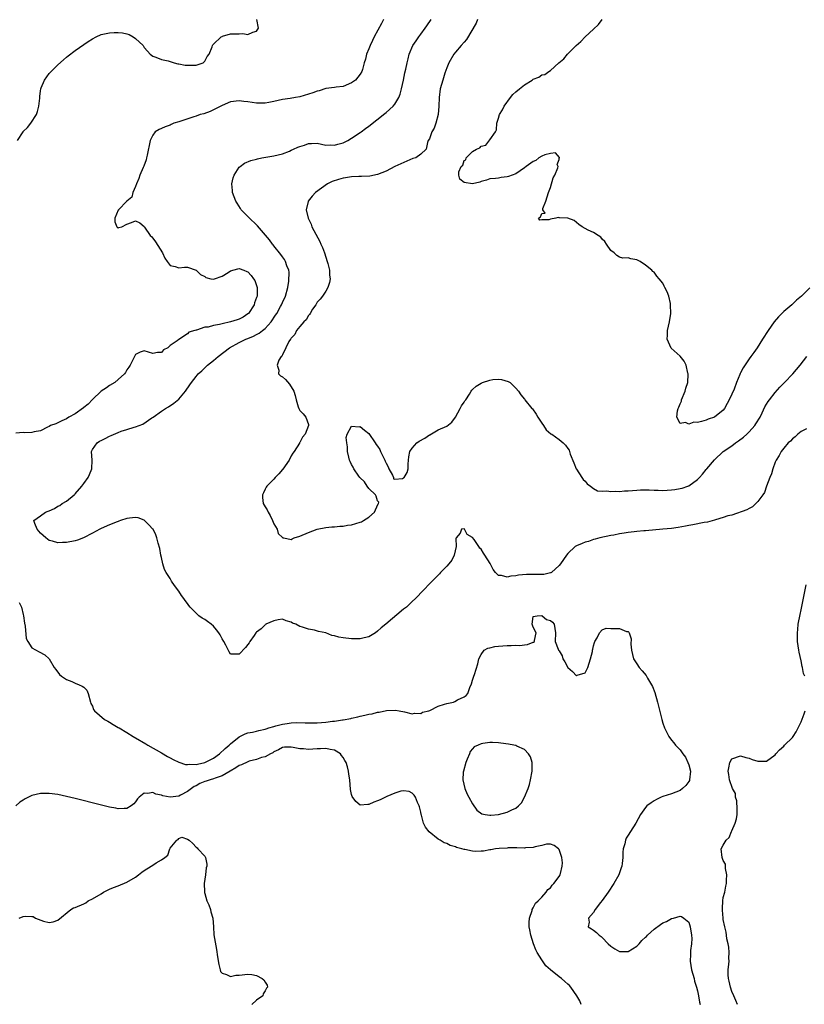
# Model space of a CAD drawing. Units: inches. Extents: x 2616000 to 2619000, y 1473000 to 1476000.
# Drawn here: x 2617752 to 2617934, y 1473775 to 1474003 of the extents above; entities that cross this region are included whole.
import ezdxf

# ---------------------------------------------------------------- set-up
doc = ezdxf.new("R2010")
doc.units = ezdxf.units.IN
doc.header["$MEASUREMENT"] = 0
doc.layers.add('LD26161473_2ft', color=26, linetype='Continuous')

msp = doc.modelspace()

# ---------------------------------------------------------------- linework, layer by layer
at = {"layer": 'LD26161473_2ft'}
for points, elevation in [([(2617836.38, 1474003), (2617835.87, 1474002.13), (2617834.22, 1473999), (2617833.83, 1473998.17), (2617833.28, 1473997), (2617833, 1473996.24), (2617832.47, 1473995), (2617832.18, 1473993.82), (2617831.92, 1473993), (2617831.48, 1473991.48), (2617831.36, 1473991), (2617831, 1473990.35), (2617829.86, 1473989), (2617829, 1473988.33), (2617827, 1473987.53), (2617825.4, 1473987.4), (2617825, 1473987.31), (2617823, 1473987.02), (2617821.48, 1473986.52), (2617821, 1473986.42), (2617819.98, 1473986.02), (2617819, 1473985.71), (2617817, 1473985.15), (2617816.02, 1473985), (2617814.77, 1473984.77), (2617813, 1473984.54), (2617811, 1473984.06), (2617809.85, 1473983.85), (2617809, 1473983.66), (2617807.69, 1473983.69), (2617807, 1473983.67), (2617805, 1473983.98), (2617804.08, 1473984.08), (2617803, 1473984.23), (2617801, 1473983.96), (2617799, 1473983.12), (2617797, 1473982.11), (2617796.25, 1473981.75), (2617794.78, 1473981.22), (2617793.98, 1473981), (2617793, 1473980.66), (2617792.51, 1473980.51), (2617789, 1473979.34), (2617787.85, 1473979), (2617787.26, 1473978.74), (2617787, 1473978.6), (2617785.82, 1473978.18), (2617785, 1473977.76), (2617784.42, 1473977.58), (2617783.52, 1473977), (2617783, 1473976.28), (2617782.34, 1473975), (2617781.65, 1473971.65), (2617781.55, 1473971), (2617781.46, 1473970.54), (2617780.92, 1473969.08), (2617780.76, 1473968.76), (2617780.01, 1473967), (2617779.75, 1473966.25), (2617779.24, 1473965), (2617779, 1473964.33), (2617778.35, 1473963), (2617778.1, 1473961.9), (2617776.98, 1473961), (2617775.07, 1473959), (2617775.08, 1473958.92), (2617775, 1473958.91), (2617774.22, 1473957), (2617774.19, 1473956.19), (2617774.64, 1473955), (2617775, 1473954.75), (2617775.14, 1473954.86), (2617775.79, 1473955), (2617777, 1473955.61), (2617778.02, 1473956.02), (2617779, 1473956.45), (2617779.98, 1473955.98), (2617781, 1473955.07), (2617781.08, 1473954.92), (2617782.4, 1473953), (2617782.74, 1473952.74), (2617783, 1473952.41), (2617783.59, 1473951.59), (2617785.23, 1473949), (2617785.75, 1473947.75), (2617786.3, 1473947), (2617787, 1473946.09), (2617788.12, 1473945.88), (2617789, 1473945.56), (2617790.29, 1473945.71), (2617791, 1473945.69), (2617793, 1473945.02), (2617794, 1473944), (2617795, 1473943.55), (2617795.29, 1473943.29), (2617796.43, 1473943), (2617797, 1473942.88), (2617797.27, 1473943), (2617799, 1473943.62), (2617800.46, 1473944.46), (2617801, 1473944.83), (2617802.66, 1473945.34), (2617803, 1473945.4), (2617804.05, 1473945), (2617804.72, 1473944.72), (2617805, 1473944.59), (2617805.75, 1473943.75), (2617806.3, 1473943), (2617806.57, 1473942.57), (2617807, 1473941.47), (2617807.15, 1473941), (2617807.11, 1473939.11), (2617807.1, 1473939), (2617807, 1473938.69), (2617806.53, 1473937.47), (2617806.41, 1473937), (2617805.12, 1473935), (2617805, 1473934.88), (2617803.87, 1473934.13), (2617803, 1473933.68), (2617802.48, 1473933.52), (2617801, 1473933.01), (2617799, 1473932.58), (2617798.4, 1473932.4), (2617797, 1473932.19), (2617795.8, 1473931.8), (2617795, 1473931.78), (2617793.09, 1473931.09), (2617793, 1473931.11), (2617792.74, 1473931), (2617791.35, 1473930.65), (2617791, 1473930.27), (2617789, 1473928.95), (2617788.65, 1473928.65), (2617787, 1473927.55), (2617786.49, 1473927), (2617785.45, 1473926.55), (2617785, 1473925.97), (2617784.05, 1473925.95), (2617783, 1473925.69), (2617782, 1473926), (2617781, 1473926.34), (2617780.02, 1473925.98), (2617779, 1473925.47), (2617777.74, 1473923), (2617777.44, 1473922.56), (2617777, 1473921.95), (2617776.68, 1473921.32), (2617776.46, 1473921), (2617775, 1473919.66), (2617774.19, 1473919), (2617773, 1473918.27), (2617772.26, 1473917.74), (2617771, 1473917), (2617769, 1473915.07), (2617768.06, 1473913.94), (2617767, 1473913.18), (2617766.91, 1473913.09), (2617765, 1473911.7), (2617763.56, 1473911), (2617763, 1473910.61), (2617761.92, 1473910.08), (2617761, 1473909.62), (2617760.57, 1473909.43), (2617759.28, 1473909), (2617759, 1473908.78), (2617758.65, 1473908.65), (2617757, 1473907.82), (2617755.56, 1473907.56), (2617755, 1473907.42), (2617753.33, 1473907.33), (2617753, 1473907.38), (2617751.27, 1473907.27)], 8546), ([(2617751.68, 1473975), (2617752.95, 1473977.05), (2617753, 1473977.12), (2617753.95, 1473978.05), (2617754.73, 1473979), (2617756.05, 1473981), (2617756.29, 1473981.71), (2617756.62, 1473983), (2617756.83, 1473984.83), (2617756.84, 1473985), (2617756.83, 1473985.17), (2617757, 1473986.54), (2617757.06, 1473986.94), (2617757.18, 1473987.18), (2617757.89, 1473989), (2617759, 1473990.56), (2617759.21, 1473990.79), (2617761, 1473992.53), (2617762.28, 1473993.72), (2617763, 1473994.31), (2617763.37, 1473994.63), (2617765, 1473995.86), (2617768.04, 1473997.96), (2617769, 1473998.56), (2617769.87, 1473999), (2617771, 1473999.52), (2617773, 1473999.96), (2617774.03, 1474000.03), (2617775, 1474000.04), (2617775.97, 1473999.97), (2617777, 1473999.71), (2617777.53, 1473999.53), (2617778.46, 1473999), (2617779, 1473998.64), (2617780.74, 1473997), (2617780.86, 1473996.85), (2617781, 1473996.52), (2617781.72, 1473995.72), (2617782.39, 1473995), (2617783, 1473994.51), (2617783.68, 1473994.32), (2617785, 1473993.77), (2617786.55, 1473993.45), (2617787, 1473993.27), (2617787.89, 1473993), (2617788.79, 1473992.79), (2617789, 1473992.8), (2617790.49, 1473992.49), (2617791, 1473992.45), (2617793, 1473992.46), (2617794.63, 1473993), (2617794.83, 1473993.17), (2617795, 1473993.36), (2617795.56, 1473994.44), (2617796.01, 1473995), (2617796.72, 1473996.72), (2617796.8, 1473997), (2617796.86, 1473997.14), (2617797, 1473997.3), (2617798.79, 1473999), (2617799, 1473999.12), (2617799.14, 1473999.14), (2617801, 1473999.68), (2617801.71, 1473999.71), (2617803, 1473999.74), (2617803.8, 1473999.8), (2617805, 1473999.59), (2617806.13, 1474000.13), (2617807, 1474000.32), (2617807.42, 1474001), (2617807.07, 1474003)], 8548), ([(2617934.24, 1473908.24), (2617933, 1473907.61), (2617932.23, 1473907), (2617931.61, 1473906.39), (2617931, 1473905.95), (2617930.56, 1473905.44), (2617930.05, 1473905), (2617929, 1473903.8), (2617928.36, 1473903), (2617927.93, 1473902.07), (2617927.21, 1473901), (2617927, 1473900.52), (2617926.45, 1473899), (2617926.15, 1473897.85), (2617925.79, 1473897), (2617925, 1473894.99), (2617924.5, 1473893.5), (2617924.18, 1473893), (2617923, 1473891.4), (2617921.77, 1473890.23), (2617921, 1473889.85), (2617920.47, 1473889.53), (2617917, 1473888.31), (2617916.08, 1473888.08), (2617915, 1473887.7), (2617913.2, 1473887.2), (2617913, 1473887.13), (2617911.33, 1473886.67), (2617910.58, 1473886.58), (2617907.98, 1473886.02), (2617907, 1473885.87), (2617906.27, 1473885.73), (2617904.55, 1473885.45), (2617903, 1473885.21), (2617901, 1473885), (2617897, 1473884.67), (2617896.62, 1473884.62), (2617895, 1473884.49), (2617894.4, 1473884.4), (2617893, 1473884.25), (2617892.09, 1473884.09), (2617891, 1473883.95), (2617889.67, 1473883.67), (2617889, 1473883.57), (2617886.4, 1473883), (2617885.32, 1473882.68), (2617885, 1473882.61), (2617883.81, 1473882.19), (2617883, 1473882.03), (2617882.31, 1473881.69), (2617881, 1473881.18), (2617880.74, 1473881), (2617879, 1473879.37), (2617878.71, 1473879), (2617877.33, 1473877), (2617877, 1473876.6), (2617875.22, 1473875), (2617875.09, 1473874.91), (2617875, 1473874.89), (2617873.45, 1473874.55), (2617873, 1473874.53), (2617869.46, 1473874.54), (2617867.64, 1473874.36), (2617867, 1473874.19), (2617865.86, 1473874.14), (2617865, 1473873.89), (2617863.68, 1473874.32), (2617863, 1473874.31), (2617862.3, 1473875), (2617861.71, 1473875.71), (2617861.05, 1473877.05), (2617859.85, 1473879), (2617859.51, 1473879.51), (2617859, 1473880.37), (2617858.65, 1473880.65), (2617858.46, 1473881), (2617857.33, 1473882.67), (2617857, 1473883.11), (2617855.76, 1473883.76), (2617855.09, 1473885), (2617855, 1473885.07), (2617854.45, 1473885), (2617854.1, 1473884.1), (2617853.18, 1473883), (2617853.13, 1473882.87), (2617853.17, 1473881), (2617852.72, 1473879), (2617852.15, 1473877.85), (2617851.49, 1473877), (2617851, 1473876.44), (2617849.59, 1473875), (2617849.32, 1473874.68), (2617849, 1473874.38), (2617848.32, 1473873.68), (2617847.6, 1473873), (2617847, 1473872.35), (2617845.67, 1473871), (2617845, 1473870.27), (2617844.41, 1473869.59), (2617843.76, 1473869), (2617843, 1473868.25), (2617841.66, 1473867), (2617841, 1473866.48), (2617836.88, 1473863), (2617835.82, 1473862.18), (2617835, 1473861.41), (2617834.48, 1473861), (2617833, 1473860.13), (2617831.86, 1473859.86), (2617831, 1473859.62), (2617829.64, 1473859.64), (2617829, 1473859.61), (2617827, 1473859.87), (2617826.02, 1473860.02), (2617825, 1473860.31), (2617824.39, 1473860.39), (2617823.05, 1473861), (2617821.36, 1473861.36), (2617820.38, 1473861.62), (2617819, 1473861.86), (2617817.64, 1473862.36), (2617817, 1473862.49), (2617816.1, 1473863), (2617815.3, 1473863.3), (2617815, 1473863.5), (2617813.83, 1473863.83), (2617813, 1473864.16), (2617812.03, 1473864.03), (2617811, 1473863.83), (2617809.17, 1473863), (2617809.08, 1473862.92), (2617809, 1473862.89), (2617808.05, 1473861.95), (2617807, 1473861.17), (2617806.84, 1473861), (2617806.41, 1473860.41), (2617805.44, 1473859), (2617805.28, 1473858.72), (2617805, 1473858.34), (2617804.4, 1473857.6), (2617803, 1473856.09), (2617802.07, 1473856.07), (2617801, 1473856.1), (2617800.64, 1473856.64), (2617799.86, 1473858.14), (2617799.39, 1473859), (2617799, 1473859.61), (2617798.54, 1473860.54), (2617798.25, 1473861), (2617797.74, 1473861.74), (2617797, 1473862.57), (2617796.48, 1473863), (2617795.64, 1473863.64), (2617795, 1473864.1), (2617794.43, 1473864.43), (2617793.67, 1473865), (2617793, 1473865.55), (2617791.63, 1473867), (2617791.34, 1473867.34), (2617791, 1473867.85), (2617790.48, 1473868.48), (2617790.13, 1473869), (2617789.65, 1473869.65), (2617789, 1473870.71), (2617787.97, 1473871.97), (2617787.33, 1473873), (2617787, 1473873.58), (2617786.04, 1473875), (2617785.72, 1473875.72), (2617785.3, 1473877), (2617785, 1473878.48), (2617784.87, 1473879), (2617784.58, 1473880.58), (2617784.21, 1473881.79), (2617783.94, 1473883), (2617783.69, 1473883.69), (2617783.03, 1473885), (2617783, 1473885.04), (2617782.06, 1473886.06), (2617781.05, 1473887.05), (2617781, 1473887.09), (2617779.62, 1473887.62), (2617779, 1473887.73), (2617777.6, 1473887.6), (2617777, 1473887.47), (2617775.53, 1473887), (2617775.15, 1473886.85), (2617775, 1473886.81), (2617774.71, 1473886.71), (2617773, 1473886.02), (2617771, 1473885.16), (2617770.72, 1473885), (2617769, 1473884.12), (2617766.96, 1473883), (2617765.53, 1473882.47), (2617765, 1473882.33), (2617763, 1473881.92), (2617762.07, 1473881.93), (2617761, 1473881.87), (2617759.74, 1473882.26), (2617759, 1473882.43), (2617758.2, 1473883), (2617757, 1473884.12), (2617756.24, 1473885), (2617755.67, 1473886.33), (2617755.46, 1473887), (2617757, 1473888.13), (2617758.15, 1473889), (2617758.79, 1473889.21), (2617759, 1473889.31), (2617760.21, 1473889.79), (2617761, 1473890.39), (2617761.46, 1473890.54), (2617761.98, 1473891), (2617763, 1473891.53), (2617764.78, 1473893), (2617764.91, 1473893.09), (2617765, 1473893.19), (2617766.55, 1473895), (2617767, 1473895.57), (2617768.04, 1473897), (2617768.35, 1473897.65), (2617768.9, 1473899), (2617768.97, 1473900.97), (2617768.81, 1473903), (2617769, 1473903.44), (2617770.1, 1473905), (2617770.63, 1473905.37), (2617771, 1473905.58), (2617771.94, 1473906.06), (2617773, 1473906.57), (2617773.31, 1473906.69), (2617775, 1473907.42), (2617775.69, 1473907.69), (2617777, 1473908.13), (2617778.66, 1473908.66), (2617779, 1473908.73), (2617779.83, 1473909), (2617780.69, 1473909.31), (2617782.79, 1473910.79), (2617783.05, 1473910.95), (2617783.09, 1473911), (2617785, 1473912.34), (2617785.89, 1473913), (2617786.61, 1473913.39), (2617787.82, 1473914.18), (2617789, 1473915.16), (2617790.53, 1473917), (2617791.55, 1473918.45), (2617791.91, 1473919), (2617793, 1473920.39), (2617793.5, 1473921), (2617794.3, 1473921.7), (2617795, 1473922.39), (2617795.32, 1473922.68), (2617795.64, 1473923), (2617797, 1473924.08), (2617798.12, 1473925), (2617800.75, 1473927), (2617803, 1473928.25), (2617804.53, 1473929), (2617805, 1473929.18), (2617806.28, 1473929.72), (2617807, 1473930.08), (2617807.59, 1473930.41), (2617808.38, 1473931), (2617809, 1473931.51), (2617810.36, 1473933), (2617811.4, 1473934.6), (2617811.68, 1473935), (2617812.55, 1473936.55), (2617812.79, 1473937), (2617813, 1473937.51), (2617813.69, 1473939), (2617814.22, 1473941), (2617814.43, 1473942.43), (2617814.53, 1473944.53), (2617814.43, 1473945), (2617814, 1473946), (2617813.72, 1473947), (2617813.45, 1473947.45), (2617813, 1473948.05), (2617812.64, 1473948.64), (2617811, 1473950.6), (2617810.84, 1473950.84), (2617810.71, 1473951), (2617809.98, 1473951.98), (2617807.24, 1473955.24), (2617807, 1473955.49), (2617805.37, 1473957), (2617805, 1473957.41), (2617803.45, 1473959), (2617803.27, 1473959.27), (2617802.49, 1473960.49), (2617802.22, 1473961), (2617801.45, 1473963), (2617801.43, 1473963.43), (2617801.28, 1473965), (2617801.6, 1473966.4), (2617801.82, 1473967), (2617803, 1473968.83), (2617803.18, 1473969), (2617804.22, 1473969.78), (2617805.63, 1473970.37), (2617807, 1473970.72), (2617807.21, 1473970.79), (2617808.23, 1473971), (2617809.13, 1473971.13), (2617811, 1473971.44), (2617813, 1473971.93), (2617814.58, 1473972.58), (2617815, 1473972.74), (2617815.54, 1473973), (2617816.56, 1473973.44), (2617817, 1473973.66), (2617818.05, 1473973.95), (2617819, 1473974.31), (2617819.71, 1473974.29), (2617821, 1473974.36), (2617823, 1473973.97), (2617824.01, 1473973.99), (2617825, 1473973.95), (2617825.8, 1473974.2), (2617827, 1473974.51), (2617827.34, 1473974.66), (2617828.08, 1473975), (2617829, 1473975.52), (2617831, 1473976.83), (2617831.23, 1473977), (2617832.22, 1473977.78), (2617833, 1473978.34), (2617836.71, 1473981.29), (2617837, 1473981.52), (2617838.63, 1473983), (2617839, 1473983.46), (2617839.91, 1473985), (2617840.23, 1473985.77), (2617840.52, 1473987), (2617840.97, 1473989), (2617841.32, 1473990.68), (2617841.51, 1473991.51), (2617841.81, 1473993), (2617842.04, 1473993.96), (2617842.34, 1473995), (2617843.19, 1473997), (2617843.89, 1473998.11), (2617844.51, 1473999), (2617845, 1473999.66), (2617846.04, 1474001), (2617846.43, 1474001.57), (2617847.41, 1474003)], 8544), ([(2617858.13, 1474003), (2617857.82, 1474002.18), (2617855.6, 1473998.4), (2617855, 1473997.78), (2617854.34, 1473997), (2617853, 1473995.46), (2617852.64, 1473995), (2617851.48, 1473993), (2617851, 1473991.82), (2617850.58, 1473990.58), (2617850.08, 1473989), (2617849.52, 1473987), (2617849.25, 1473985), (2617849.18, 1473983), (2617849.01, 1473981), (2617848.51, 1473979), (2617848.12, 1473977.88), (2617847.57, 1473977), (2617847, 1473975.44), (2617846.74, 1473975), (2617846.53, 1473974.53), (2617846.26, 1473973), (2617845, 1473971.84), (2617843.85, 1473971), (2617843.19, 1473970.81), (2617841.74, 1473970.26), (2617840.36, 1473969.64), (2617839, 1473968.98), (2617837, 1473967.94), (2617835, 1473967.12), (2617833.21, 1473966.79), (2617831.31, 1473966.69), (2617830.69, 1473966.69), (2617829, 1473966.62), (2617827.59, 1473966.41), (2617827, 1473966.31), (2617825.98, 1473966.02), (2617824.49, 1473965.51), (2617823.41, 1473965), (2617820.61, 1473963), (2617819.84, 1473962.16), (2617818.92, 1473961), (2617818.92, 1473960.92), (2617818.51, 1473959), (2617818.93, 1473957.07), (2617819.65, 1473955.65), (2617819.82, 1473955), (2617820.7, 1473953.3), (2617821.63, 1473951.63), (2617821.88, 1473951), (2617822.24, 1473950.24), (2617822.7, 1473949), (2617823.36, 1473947), (2617823.5, 1473946.5), (2617823.85, 1473945), (2617823.85, 1473943.85), (2617823.99, 1473943), (2617823.89, 1473942.11), (2617823.5, 1473941), (2617823, 1473940.1), (2617822.24, 1473939), (2617821.71, 1473938.29), (2617821, 1473937.55), (2617820.68, 1473937), (2617819.96, 1473935.96), (2617819.36, 1473935), (2617819.26, 1473934.74), (2617819, 1473934.5), (2617818.49, 1473933.51), (2617817.92, 1473933), (2617817, 1473931.93), (2617816.24, 1473931), (2617815.88, 1473930.12), (2617815, 1473929.26), (2617814.91, 1473929.09), (2617814.82, 1473929), (2617814.47, 1473928.47), (2617813.8, 1473927), (2617813, 1473925.43), (2617812.88, 1473925.12), (2617812.7, 1473925), (2617812.16, 1473924.16), (2617811.79, 1473923), (2617812.18, 1473921.82), (2617812.05, 1473921), (2617812.56, 1473920.56), (2617813, 1473920.3), (2617813.67, 1473919.67), (2617814.64, 1473918.64), (2617815.61, 1473917), (2617815.96, 1473915.96), (2617816.17, 1473915), (2617816.65, 1473913.35), (2617816.74, 1473913), (2617816.82, 1473912.82), (2617817, 1473912.54), (2617817.75, 1473911.75), (2617818.37, 1473911), (2617819, 1473909.27), (2617819.05, 1473909), (2617818.26, 1473907), (2617817.64, 1473906.36), (2617817, 1473905.08), (2617816.96, 1473905.04), (2617816.91, 1473904.91), (2617815.66, 1473903), (2617815.37, 1473902.63), (2617815, 1473901.98), (2617814.51, 1473901), (2617813.07, 1473898.93), (2617813, 1473898.87), (2617812.14, 1473897.86), (2617811.33, 1473897), (2617811, 1473896.61), (2617809.36, 1473895), (2617809.25, 1473894.75), (2617809, 1473894.32), (2617808.57, 1473893.43), (2617808.37, 1473893), (2617808.39, 1473892.39), (2617808.54, 1473891), (2617809, 1473890.2), (2617809.48, 1473889.48), (2617809.68, 1473889), (2617810.18, 1473888.18), (2617810.72, 1473887), (2617811, 1473886.24), (2617811.74, 1473885), (2617812.03, 1473884.03), (2617813, 1473883.07), (2617813.04, 1473883.04), (2617813.33, 1473883), (2617815, 1473882.67), (2617815.21, 1473882.79), (2617815.69, 1473883), (2617817, 1473883.41), (2617819, 1473884.25), (2617821, 1473885.02), (2617823, 1473885.39), (2617824.45, 1473885.55), (2617825, 1473885.55), (2617826.25, 1473885.75), (2617827, 1473885.73), (2617828.03, 1473885.97), (2617829, 1473886.06), (2617831, 1473886.65), (2617831.25, 1473886.75), (2617831.73, 1473887), (2617833, 1473887.78), (2617834.32, 1473889), (2617834.5, 1473889.5), (2617835.11, 1473890.89), (2617835.21, 1473891), (2617835.28, 1473891.28), (2617835, 1473891.61), (2617834.69, 1473892.69), (2617834.52, 1473893), (2617833, 1473894.45), (2617832.62, 1473895), (2617832, 1473896), (2617830.93, 1473897), (2617830.69, 1473897.31), (2617829.47, 1473899), (2617829.38, 1473899.38), (2617829, 1473900), (2617828.69, 1473900.69), (2617828.5, 1473901), (2617828.31, 1473901.69), (2617828.06, 1473903), (2617828.06, 1473904.06), (2617827.85, 1473905), (2617827.74, 1473906.26), (2617827.95, 1473907), (2617829, 1473908.9), (2617830.7, 1473908.7), (2617831, 1473908.79), (2617831.94, 1473907.94), (2617833, 1473907.19), (2617834.43, 1473905), (2617834.64, 1473904.64), (2617835, 1473904.23), (2617835.49, 1473903.49), (2617835.68, 1473903), (2617836.68, 1473901), (2617836.77, 1473900.77), (2617837, 1473900.3), (2617837.46, 1473899.46), (2617837.64, 1473899), (2617838.45, 1473897.55), (2617838.69, 1473897), (2617838.7, 1473896.7), (2617839, 1473896.58), (2617840.77, 1473896.77), (2617841, 1473896.88), (2617841.13, 1473897), (2617841.88, 1473898.12), (2617842.06, 1473899), (2617842.05, 1473900.05), (2617842.19, 1473901), (2617842.24, 1473901.76), (2617842.5, 1473903), (2617843, 1473903.8), (2617844.07, 1473905), (2617844.6, 1473905.4), (2617845.91, 1473906.09), (2617847, 1473906.87), (2617847.1, 1473906.9), (2617849, 1473908.03), (2617851, 1473908.91), (2617852.17, 1473909.83), (2617853, 1473910.99), (2617854.12, 1473913), (2617854.42, 1473913.58), (2617855, 1473914.43), (2617855.22, 1473914.78), (2617855.42, 1473915), (2617856.25, 1473916.25), (2617856.68, 1473917), (2617856.78, 1473917.22), (2617857, 1473917.36), (2617857.84, 1473918.16), (2617859, 1473918.86), (2617859.29, 1473919), (2617861, 1473919.56), (2617861.66, 1473919.66), (2617863, 1473919.74), (2617863.69, 1473919.69), (2617865.25, 1473919.25), (2617865.65, 1473919), (2617867, 1473917.69), (2617867.59, 1473917), (2617868.13, 1473916.13), (2617869, 1473915.16), (2617869.11, 1473915), (2617870.71, 1473913), (2617870.86, 1473912.86), (2617871.68, 1473911.68), (2617872.07, 1473911), (2617873, 1473909.55), (2617873.42, 1473909), (2617874.05, 1473908.05), (2617875.11, 1473907.11), (2617875.31, 1473907), (2617877, 1473905.78), (2617877.96, 1473905), (2617878.45, 1473904.45), (2617879, 1473903.74), (2617879.3, 1473903.3), (2617879.41, 1473903), (2617879.59, 1473902.41), (2617880.38, 1473900.38), (2617880.94, 1473899), (2617881, 1473898.89), (2617882.29, 1473897), (2617882.56, 1473896.56), (2617883, 1473896.13), (2617883.52, 1473895.52), (2617884.28, 1473895), (2617885, 1473894.47), (2617885.9, 1473893.9), (2617887, 1473893.83), (2617888.06, 1473893.94), (2617889, 1473893.74), (2617890.14, 1473893.86), (2617891, 1473893.79), (2617892.12, 1473893.88), (2617893, 1473893.92), (2617895, 1473894.08), (2617895.88, 1473894.12), (2617897.84, 1473894.16), (2617899, 1473894.06), (2617899.91, 1473894.09), (2617901, 1473894), (2617902.04, 1473894.04), (2617903, 1473894.13), (2617903.76, 1473894.24), (2617905, 1473894.45), (2617905.45, 1473894.55), (2617906.82, 1473895), (2617907, 1473895.06), (2617909, 1473896.5), (2617909.49, 1473897), (2617910.2, 1473897.8), (2617911, 1473898.82), (2617911.17, 1473899), (2617912.94, 1473901.06), (2617914.96, 1473903), (2617917, 1473904.34), (2617917.84, 1473905), (2617918.54, 1473905.46), (2617919.69, 1473906.31), (2617920.44, 1473907), (2617921, 1473907.57), (2617922.28, 1473909), (2617922.56, 1473909.44), (2617923.5, 1473911), (2617924, 1473912), (2617924.64, 1473913.36), (2617925.39, 1473914.61), (2617925.67, 1473915), (2617927, 1473916.67), (2617928.12, 1473917.88), (2617929.2, 1473919), (2617931.07, 1473921), (2617931.97, 1473922.03), (2617932.79, 1473923), (2617934.31, 1473925)], 8542), ([(2617935, 1473940.94), (2617933.1, 1473939), (2617931.97, 1473938.03), (2617930.87, 1473937), (2617929, 1473935.39), (2617928.57, 1473935), (2617927.79, 1473934.21), (2617926.75, 1473933), (2617925.36, 1473931), (2617924.1, 1473929), (2617922.82, 1473927), (2617922.06, 1473925.94), (2617921.41, 1473925), (2617921, 1473924.46), (2617919.59, 1473922.41), (2617919, 1473921.23), (2617918.91, 1473921.09), (2617918.82, 1473920.82), (2617918.05, 1473919), (2617917.48, 1473917.48), (2617917, 1473916.25), (2617916.39, 1473915), (2617915.91, 1473914.09), (2617915.27, 1473913), (2617915, 1473912.62), (2617913, 1473910.98), (2617911.5, 1473910.5), (2617911, 1473910.28), (2617909.92, 1473909.92), (2617909, 1473909.75), (2617908.19, 1473909.81), (2617907, 1473909.35), (2617906.25, 1473909.75), (2617905, 1473909.51), (2617904.28, 1473911), (2617904.39, 1473912.39), (2617904.59, 1473913), (2617904.73, 1473913.27), (2617905, 1473914.05), (2617905.3, 1473914.7), (2617905.35, 1473915), (2617906.21, 1473917), (2617906.35, 1473917.65), (2617906.77, 1473919), (2617906.9, 1473920.9), (2617906.89, 1473921), (2617906.82, 1473921.18), (2617906.42, 1473923), (2617905.96, 1473923.96), (2617905, 1473925.05), (2617902.97, 1473926.97), (2617902.29, 1473928.29), (2617902.05, 1473929), (2617902.08, 1473929.92), (2617902.09, 1473931), (2617902.57, 1473933), (2617902.85, 1473935), (2617902.81, 1473937), (2617902.75, 1473937.25), (2617902.39, 1473939), (2617901.98, 1473939.98), (2617901.5, 1473941), (2617901.31, 1473941.31), (2617901, 1473941.98), (2617900.15, 1473943), (2617899.61, 1473943.61), (2617899, 1473944.5), (2617898.7, 1473944.7), (2617898.44, 1473945), (2617897, 1473946.16), (2617895.74, 1473947), (2617895, 1473947.4), (2617893.61, 1473947.61), (2617893, 1473947.82), (2617891.77, 1473947.77), (2617891, 1473947.99), (2617890.38, 1473948.38), (2617889.71, 1473949), (2617889, 1473949.57), (2617887.95, 1473951), (2617887.6, 1473951.6), (2617887, 1473952.17), (2617886.67, 1473952.67), (2617886.08, 1473953), (2617885, 1473953.71), (2617883.76, 1473954.24), (2617883, 1473954.61), (2617882.34, 1473955), (2617881.59, 1473955.59), (2617881, 1473956.02), (2617880.47, 1473956.47), (2617879, 1473957.02), (2617877.1, 1473957.1), (2617877, 1473957.11), (2617876.81, 1473957.19), (2617876.28, 1473957), (2617875, 1473956.81), (2617874.63, 1473956.63), (2617873, 1473956.67), (2617872.56, 1473956.55), (2617872.23, 1473957), (2617872.69, 1473957.31), (2617873, 1473958.13), (2617873.81, 1473958.19), (2617873.23, 1473959), (2617873.26, 1473959.26), (2617873.93, 1473961), (2617874.56, 1473963), (2617875, 1473964.1), (2617875.66, 1473966.34), (2617876, 1473967), (2617876.72, 1473968.72), (2617876.76, 1473969), (2617876.56, 1473969.44), (2617877, 1473970.59), (2617877.04, 1473970.96), (2617877.07, 1473971), (2617877.09, 1473971.09), (2617876.16, 1473972.16), (2617875, 1473971.98), (2617873.7, 1473971.7), (2617873, 1473971.38), (2617872.33, 1473971), (2617871.59, 1473970.41), (2617871, 1473970.18), (2617869.41, 1473969), (2617869, 1473968.65), (2617868.02, 1473968.02), (2617867, 1473967.32), (2617865.33, 1473966.67), (2617865, 1473966.57), (2617863.58, 1473966.42), (2617863, 1473966.31), (2617862.25, 1473966.25), (2617861, 1473966.11), (2617860.2, 1473965.8), (2617859, 1473965.5), (2617858.65, 1473965.35), (2617857, 1473964.95), (2617855, 1473965.27), (2617854.03, 1473966.03), (2617853.84, 1473967), (2617853.79, 1473967.79), (2617854.38, 1473969), (2617854.7, 1473969.3), (2617855, 1473970.36), (2617855.43, 1473970.57), (2617855.52, 1473971), (2617857, 1473972.48), (2617857.88, 1473973), (2617858.69, 1473973.31), (2617859, 1473973.68), (2617860.04, 1473973.96), (2617861, 1473975.14), (2617862.26, 1473977), (2617862.5, 1473977.5), (2617862.63, 1473979), (2617863, 1473980.15), (2617863.24, 1473981), (2617863.92, 1473982.08), (2617864.33, 1473983), (2617865.76, 1473985), (2617866.33, 1473985.67), (2617867, 1473986.31), (2617867.83, 1473987), (2617869, 1473987.9), (2617870.74, 1473989), (2617871, 1473989.19), (2617872.3, 1473989.7), (2617873, 1473990.2), (2617873.71, 1473990.29), (2617874.63, 1473991), (2617875, 1473991.22), (2617876.96, 1473993), (2617878.1, 1473993.9), (2617878.91, 1473995), (2617879, 1473995.07), (2617880.95, 1473997), (2617882.07, 1473997.93), (2617883.07, 1473999), (2617885, 1474000.79), (2617886.12, 1474001.88), (2617886.95, 1474003)], 8540), ([(2617933.87, 1473851), (2617933.6, 1473851.6), (2617933.35, 1473853), (2617933.27, 1473853.27), (2617933, 1473854.55), (2617932.54, 1473856.54), (2617932.46, 1473857), (2617932.19, 1473859), (2617932.18, 1473860.18), (2617932.15, 1473861), (2617932.22, 1473861.79), (2617932.36, 1473863), (2617932.76, 1473865.24), (2617933, 1473866.37), (2617934.16, 1473872.16)], 8544), ([(2617752.09, 1473868.09), (2617752.62, 1473867), (2617753, 1473865.26), (2617753.07, 1473865), (2617753.27, 1473863.27), (2617753.46, 1473862.54), (2617753.69, 1473859.69), (2617754.07, 1473859), (2617755, 1473857.54), (2617756.65, 1473856.65), (2617757.97, 1473855.97), (2617758.98, 1473854.98), (2617760.18, 1473853), (2617760.53, 1473852.53), (2617761.42, 1473851.42), (2617761.89, 1473851), (2617763, 1473850.19), (2617764.26, 1473849.74), (2617765, 1473849.38), (2617765.97, 1473849), (2617766.67, 1473848.67), (2617767, 1473848.45), (2617767.72, 1473847.72), (2617768.05, 1473847), (2617768.59, 1473845), (2617768.66, 1473844.66), (2617769, 1473844.07), (2617769.28, 1473843.28), (2617769.47, 1473843), (2617771.82, 1473841), (2617772.55, 1473840.55), (2617773, 1473840.38), (2617773.83, 1473839.83), (2617775, 1473839.14), (2617775.19, 1473839), (2617777, 1473837.95), (2617778.46, 1473837), (2617778.8, 1473836.8), (2617779, 1473836.7), (2617781.34, 1473835.34), (2617781.86, 1473835), (2617785, 1473833.22), (2617786.38, 1473832.38), (2617787, 1473832.08), (2617787.69, 1473831.69), (2617789, 1473831.08), (2617790.55, 1473830.55), (2617791, 1473830.51), (2617791.41, 1473830.59), (2617793, 1473830.56), (2617793.34, 1473830.66), (2617795.02, 1473831), (2617797, 1473832), (2617798.38, 1473833), (2617799.75, 1473834.25), (2617800.63, 1473835), (2617801, 1473835.35), (2617803, 1473836.97), (2617804.35, 1473837.65), (2617805, 1473837.87), (2617806.04, 1473838.04), (2617807, 1473838.27), (2617807.55, 1473838.45), (2617809, 1473838.73), (2617809.18, 1473838.82), (2617809.81, 1473839), (2617811, 1473839.38), (2617811.48, 1473839.48), (2617813, 1473839.89), (2617814.06, 1473840.06), (2617815, 1473840.18), (2617816.26, 1473840.26), (2617818.22, 1473840.22), (2617819, 1473840.17), (2617821, 1473840.18), (2617823, 1473840.35), (2617824.56, 1473840.56), (2617825, 1473840.59), (2617826.86, 1473840.86), (2617827, 1473840.86), (2617828.81, 1473841.19), (2617829, 1473841.25), (2617830.45, 1473841.55), (2617831, 1473841.73), (2617832.07, 1473841.93), (2617833, 1473842.22), (2617833.72, 1473842.28), (2617835, 1473842.66), (2617835.37, 1473842.63), (2617837.04, 1473843.04), (2617839.13, 1473843.13), (2617839.98, 1473843), (2617841.25, 1473842.75), (2617843, 1473842.31), (2617843.55, 1473842.45), (2617845, 1473842.37), (2617845.36, 1473842.64), (2617846.84, 1473843), (2617847.07, 1473843.07), (2617849, 1473844.03), (2617850.51, 1473844.51), (2617851, 1473844.7), (2617852.6, 1473845), (2617852.9, 1473845.1), (2617853.51, 1473845.51), (2617855, 1473846.21), (2617855.5, 1473846.5), (2617855.85, 1473847), (2617856.36, 1473848.36), (2617856.74, 1473849.26), (2617857, 1473850.1), (2617857.3, 1473851), (2617857.4, 1473851.4), (2617858.18, 1473853.82), (2617858.46, 1473855), (2617859, 1473856.02), (2617859.7, 1473857), (2617860.54, 1473857.46), (2617861, 1473857.54), (2617862.15, 1473857.85), (2617863, 1473857.93), (2617865, 1473858.09), (2617865.94, 1473858.06), (2617867, 1473858.14), (2617867.89, 1473858.11), (2617869, 1473858.29), (2617869.67, 1473858.33), (2617871, 1473858.87), (2617871.11, 1473858.89), (2617871.29, 1473859), (2617871.28, 1473859.28), (2617871.67, 1473861), (2617871, 1473862.37), (2617870.82, 1473862.82), (2617870.79, 1473863), (2617871, 1473864.79), (2617871.9, 1473865), (2617872.98, 1473865.02), (2617873.06, 1473865), (2617874.1, 1473864.1), (2617875, 1473863.89), (2617875.47, 1473863.47), (2617875.87, 1473863), (2617876.14, 1473861), (2617876.09, 1473859), (2617876.78, 1473857.22), (2617876.89, 1473857), (2617876.95, 1473856.95), (2617877, 1473856.88), (2617877.68, 1473855.68), (2617877.87, 1473855), (2617878.34, 1473854.34), (2617879, 1473853.03), (2617880.09, 1473852.09), (2617881, 1473851.11), (2617881.21, 1473851.21), (2617883, 1473851.76), (2617883.62, 1473853), (2617883.99, 1473854.01), (2617884.27, 1473855), (2617884.71, 1473856.71), (2617884.77, 1473857), (2617884.78, 1473857.22), (2617885, 1473858.01), (2617885.2, 1473858.8), (2617885.31, 1473859), (2617885.85, 1473859.85), (2617886.33, 1473861), (2617887, 1473861.74), (2617887.92, 1473862.08), (2617889, 1473862.05), (2617891, 1473862.05), (2617892.63, 1473861.37), (2617893, 1473861.31), (2617893.17, 1473861.17), (2617893.19, 1473861), (2617893.66, 1473859.66), (2617893.62, 1473858.38), (2617893.75, 1473857), (2617893.98, 1473855.98), (2617894.25, 1473855), (2617894.51, 1473854.51), (2617895, 1473853.86), (2617895.56, 1473853), (2617896.2, 1473852.2), (2617897.13, 1473851.13), (2617897.48, 1473850.52), (2617898.41, 1473849), (2617898.62, 1473848.62), (2617899.19, 1473847.19), (2617899.81, 1473845), (2617900.74, 1473841), (2617901, 1473840.15), (2617901.41, 1473839), (2617902.4, 1473837), (2617903, 1473836.21), (2617903.57, 1473835.57), (2617903.95, 1473835), (2617905, 1473833.92), (2617905.64, 1473833), (2617906.23, 1473832.23), (2617906.81, 1473831), (2617907, 1473830.46), (2617907.39, 1473829), (2617907.21, 1473827), (2617907.15, 1473826.85), (2617907, 1473826.59), (2617906.33, 1473825.67), (2617905.58, 1473825), (2617905, 1473824.55), (2617903, 1473823.79), (2617901, 1473823.15), (2617900.59, 1473823), (2617899.55, 1473822.45), (2617899, 1473822.1), (2617898.3, 1473821.7), (2617897.3, 1473821), (2617897, 1473820.62), (2617895.81, 1473819), (2617894.79, 1473817), (2617893.52, 1473815), (2617893, 1473814.22), (2617892.53, 1473813.47), (2617892.35, 1473813), (2617892.21, 1473812.21), (2617891.85, 1473811), (2617891.75, 1473810.25), (2617891.72, 1473809), (2617891.6, 1473807.6), (2617891.52, 1473807), (2617891.37, 1473806.63), (2617890.85, 1473805), (2617889.69, 1473803), (2617888.34, 1473801), (2617887, 1473799.09), (2617886.58, 1473798.58), (2617885.38, 1473797), (2617885, 1473796.28), (2617883.83, 1473795), (2617883.98, 1473794.02), (2617883.72, 1473793), (2617884.48, 1473792.48), (2617885, 1473792.22), (2617885.65, 1473791.65), (2617886.27, 1473791), (2617886.73, 1473790.73), (2617887, 1473790.5), (2617888.39, 1473789), (2617889, 1473788.47), (2617889.89, 1473787.89), (2617891, 1473787.23), (2617891.22, 1473787.22), (2617893, 1473787.25), (2617895, 1473788.5), (2617895.52, 1473789), (2617896.17, 1473789.83), (2617897, 1473790.54), (2617897.24, 1473790.76), (2617897.45, 1473791), (2617899, 1473792.43), (2617900.48, 1473793.52), (2617901, 1473793.86), (2617901.84, 1473794.16), (2617903, 1473794.89), (2617903.12, 1473794.88), (2617903.49, 1473795), (2617905, 1473795.4), (2617905.33, 1473795.33), (2617905.9, 1473795), (2617907, 1473794.05), (2617907.33, 1473793), (2617907.68, 1473791), (2617907.7, 1473790.3), (2617907.68, 1473789), (2617907.45, 1473787.45), (2617907.41, 1473787), (2617907.41, 1473786.59), (2617907.33, 1473785), (2617907.68, 1473783), (2617908.23, 1473781), (2617908.36, 1473780.36), (2617908.79, 1473779), (2617909, 1473778.17), (2617909.23, 1473777), (2617909.49, 1473775.49), (2617909.64, 1473775)], 8546), ([(2617918.25, 1473775), (2617917.93, 1473775.93), (2617917.43, 1473777), (2617917, 1473777.99), (2617916.66, 1473779), (2617916.36, 1473780.36), (2617916.18, 1473781), (2617916.13, 1473781.87), (2617916.13, 1473783), (2617916.31, 1473784.31), (2617916.35, 1473785), (2617916.31, 1473785.69), (2617916.38, 1473787), (2617916.28, 1473788.28), (2617916.12, 1473789), (2617915.82, 1473790.18), (2617915.74, 1473791), (2617915.7, 1473791.7), (2617915.34, 1473793), (2617915, 1473794.66), (2617914.96, 1473795), (2617914.84, 1473796.84), (2617914.81, 1473797.19), (2617914.9, 1473799), (2617915, 1473799.74), (2617915.33, 1473801), (2617915.61, 1473802.39), (2617915.71, 1473803), (2617915.78, 1473803.78), (2617915.82, 1473805), (2617915.54, 1473806.46), (2617915.55, 1473807), (2617915.48, 1473807.48), (2617915, 1473808.32), (2617914.82, 1473808.82), (2617914.73, 1473809), (2617914.48, 1473811), (2617915, 1473811.87), (2617915.64, 1473813), (2617916.39, 1473813.61), (2617916.9, 1473815), (2617917, 1473815.19), (2617917.77, 1473817), (2617918.05, 1473817.95), (2617918.18, 1473819), (2617918.22, 1473820.22), (2617918.15, 1473822.15), (2617917.85, 1473823), (2617917.8, 1473823.8), (2617917.14, 1473825), (2617916.4, 1473827), (2617916.26, 1473828.26), (2617916.14, 1473829), (2617916.25, 1473829.75), (2617916.53, 1473831), (2617917, 1473831.84), (2617919, 1473832.52), (2617920.19, 1473832.19), (2617921, 1473831.98), (2617921.72, 1473831.72), (2617923, 1473831.28), (2617925, 1473831.3), (2617927, 1473832.78), (2617927.16, 1473833), (2617928.04, 1473833.96), (2617929, 1473834.77), (2617929.2, 1473835), (2617931, 1473836.81), (2617931.14, 1473837), (2617931.89, 1473838.11), (2617932.33, 1473839), (2617933, 1473840.45), (2617933.71, 1473842.29), (2617933.93, 1473843)], 8544), ([(2617882.12, 1473775), (2617881.8, 1473775.8), (2617881.13, 1473777), (2617879.71, 1473779), (2617879.39, 1473779.39), (2617879, 1473779.7), (2617878.33, 1473780.33), (2617877.53, 1473781), (2617877, 1473781.4), (2617875.02, 1473783.02), (2617873.95, 1473783.95), (2617873, 1473785.32), (2617871.93, 1473787), (2617871.62, 1473787.62), (2617871.08, 1473789), (2617870.45, 1473791), (2617870.26, 1473792.26), (2617870.1, 1473793), (2617870.05, 1473793.95), (2617870.16, 1473795), (2617870.77, 1473796.77), (2617870.8, 1473797), (2617871, 1473797.33), (2617871.57, 1473798.43), (2617872.17, 1473799), (2617873, 1473799.86), (2617874.04, 1473801), (2617874.41, 1473801.59), (2617875, 1473802.03), (2617875.4, 1473802.6), (2617875.82, 1473803), (2617877, 1473804.63), (2617877.23, 1473805), (2617877.33, 1473805.33), (2617877.75, 1473807), (2617877.77, 1473807.77), (2617877.63, 1473809), (2617877, 1473810.87), (2617876.87, 1473811), (2617875.83, 1473811.83), (2617875, 1473812.12), (2617874.08, 1473812.08), (2617873, 1473811.79), (2617871.49, 1473811.49), (2617871, 1473811.32), (2617869.23, 1473811.23), (2617869, 1473811.18), (2617867.25, 1473811.25), (2617867, 1473811.22), (2617865.23, 1473811.23), (2617865, 1473811.2), (2617863.11, 1473811.11), (2617862.25, 1473811), (2617861.21, 1473810.79), (2617861, 1473810.81), (2617859.52, 1473810.48), (2617859, 1473810.48), (2617857.56, 1473810.44), (2617857, 1473810.46), (2617855.17, 1473810.83), (2617855, 1473810.85), (2617854.49, 1473811), (2617853.3, 1473811.3), (2617853, 1473811.46), (2617851.8, 1473811.8), (2617851, 1473812.25), (2617850.43, 1473812.43), (2617849.45, 1473813), (2617849, 1473813.29), (2617846.94, 1473814.94), (2617846.05, 1473816.05), (2617845.63, 1473817), (2617845.15, 1473818.85), (2617845.1, 1473819), (2617845, 1473819.5), (2617844.71, 1473820.71), (2617844.63, 1473821), (2617844.27, 1473821.73), (2617843.75, 1473823), (2617843.48, 1473823.48), (2617843, 1473823.89), (2617842.28, 1473824.28), (2617841, 1473824.44), (2617840.35, 1473824.35), (2617839, 1473823.88), (2617837.14, 1473823.14), (2617836.81, 1473823), (2617835.6, 1473822.4), (2617835, 1473822.12), (2617834.15, 1473821.85), (2617833, 1473821.25), (2617832.72, 1473821.28), (2617831, 1473821.16), (2617829.95, 1473821.95), (2617829.13, 1473823.13), (2617829, 1473823.61), (2617828.75, 1473824.75), (2617828.56, 1473827), (2617828.31, 1473828.31), (2617828.26, 1473829), (2617828.01, 1473829.99), (2617827.7, 1473831), (2617827.45, 1473831.45), (2617827, 1473832.16), (2617826.66, 1473832.66), (2617826.38, 1473833), (2617825, 1473833.86), (2617823.99, 1473834.01), (2617823, 1473834.27), (2617821.82, 1473834.18), (2617821, 1473834.19), (2617819, 1473834.05), (2617817.85, 1473834.15), (2617817, 1473834.19), (2617815.48, 1473834.52), (2617815, 1473834.59), (2617813.46, 1473834.54), (2617813, 1473834.5), (2617812.05, 1473833.95), (2617811, 1473833.46), (2617810.73, 1473833.27), (2617810.22, 1473833), (2617809, 1473832.32), (2617808.13, 1473832.13), (2617807, 1473831.73), (2617805.28, 1473831.28), (2617805, 1473831.19), (2617803.5, 1473830.5), (2617803, 1473830.3), (2617802.22, 1473829.78), (2617800.88, 1473829), (2617799, 1473827.94), (2617797.41, 1473827.41), (2617797, 1473827.23), (2617796.26, 1473827), (2617795.32, 1473826.68), (2617795, 1473826.59), (2617793.87, 1473826.13), (2617793, 1473825.63), (2617792.55, 1473825.45), (2617791, 1473824.28), (2617789.41, 1473823.41), (2617789, 1473823.22), (2617787, 1473822.97), (2617785.32, 1473823.32), (2617785, 1473823.46), (2617783.7, 1473823.7), (2617783, 1473824.05), (2617781.8, 1473823.8), (2617781, 1473823.94), (2617779.82, 1473823), (2617779.43, 1473822.57), (2617779, 1473821.92), (2617778.58, 1473821.42), (2617778, 1473821), (2617777, 1473820.35), (2617776.39, 1473820.39), (2617775, 1473820.27), (2617774.41, 1473820.41), (2617773, 1473820.65), (2617770.8, 1473821.2), (2617765, 1473822.67), (2617763, 1473823.16), (2617761, 1473823.6), (2617759, 1473823.86), (2617757, 1473823.82), (2617755, 1473823.35), (2617753.42, 1473822.58), (2617753, 1473822.32), (2617752.21, 1473821.79), (2617751.29, 1473821)], 8548), ([(2617752.04, 1473795), (2617753, 1473795.38), (2617753.46, 1473795.46), (2617755, 1473795.39), (2617755.32, 1473795.32), (2617755.87, 1473795), (2617757.71, 1473794.29), (2617759, 1473793.94), (2617759.89, 1473794.11), (2617761, 1473794.52), (2617764.01, 1473797), (2617764.66, 1473797.34), (2617765, 1473797.44), (2617767, 1473798.32), (2617767.46, 1473798.54), (2617768.04, 1473799), (2617769, 1473799.41), (2617771, 1473800.63), (2617771.54, 1473801), (2617772.52, 1473801.48), (2617773, 1473801.67), (2617773.92, 1473802.08), (2617775, 1473802.47), (2617777, 1473803.28), (2617779, 1473804.48), (2617779.7, 1473805), (2617780.41, 1473805.59), (2617781, 1473806.01), (2617782.59, 1473807), (2617783, 1473807.24), (2617783.76, 1473807.76), (2617785, 1473808.46), (2617785.77, 1473809), (2617786.44, 1473809.56), (2617786.92, 1473811), (2617787, 1473811.21), (2617788.51, 1473813), (2617788.82, 1473813.18), (2617789, 1473813.42), (2617789.69, 1473813.69), (2617791, 1473813.24), (2617791.39, 1473813), (2617792.27, 1473812.27), (2617793, 1473811.43), (2617793.25, 1473811.25), (2617793.41, 1473811), (2617795, 1473809.29), (2617795.15, 1473809), (2617795.51, 1473807.51), (2617795.51, 1473807), (2617795.37, 1473806.63), (2617795.18, 1473805), (2617795, 1473804.03), (2617794.87, 1473803), (2617794.91, 1473801.09), (2617794.94, 1473800.94), (2617795, 1473800.69), (2617795.52, 1473799), (2617795.94, 1473798.06), (2617796.36, 1473797), (2617796.44, 1473796.44), (2617796.91, 1473795), (2617797.03, 1473793), (2617797.12, 1473791.12), (2617797.39, 1473789.39), (2617797.71, 1473787.71), (2617797.98, 1473786.02), (2617798.23, 1473784.23), (2617798.54, 1473783), (2617798.65, 1473782.65), (2617799, 1473782.26), (2617800.05, 1473781.95), (2617801, 1473781.48), (2617802.22, 1473781.78), (2617803, 1473781.79), (2617805, 1473782.01), (2617805.92, 1473781.92), (2617807, 1473781.67), (2617808.3, 1473781), (2617808.7, 1473780.7), (2617809, 1473780.16), (2617809.47, 1473779.47), (2617809.55, 1473779), (2617809.26, 1473778.74), (2617809, 1473778.13), (2617808.53, 1473777.47), (2617808.46, 1473777), (2617807, 1473775.96), (2617805.92, 1473775)], 8550)]:
    msp.add_lwpolyline(points, dxfattribs=dict(at, elevation=elevation))
at = {"layer": 'LD26161473_2ft', "elevation": 8546}
msp.add_lwpolyline([(2617869.02, 1473823.02), (2617869.81, 1473825), (2617870.12, 1473825.88), (2617870.41, 1473827), (2617870.8, 1473829), (2617870.79, 1473830.79), (2617870.78, 1473831), (2617870.35, 1473832.35), (2617869.96, 1473833), (2617869, 1473833.99), (2617867.21, 1473834.79), (2617867, 1473834.91), (2617866.52, 1473835), (2617865.29, 1473835.29), (2617863.52, 1473835.52), (2617863, 1473835.55), (2617861.62, 1473835.62), (2617861, 1473835.63), (2617859.39, 1473835.39), (2617859, 1473835.36), (2617858.27, 1473835), (2617857.38, 1473834.62), (2617857, 1473834.15), (2617856.44, 1473833.56), (2617856.24, 1473833), (2617855.76, 1473831.76), (2617855.4, 1473831), (2617854.85, 1473829), (2617854.81, 1473828.81), (2617854.71, 1473827), (2617855.16, 1473825), (2617855.7, 1473823.7), (2617856.12, 1473823), (2617857, 1473821.46), (2617858, 1473820), (2617859.16, 1473819.16), (2617859.91, 1473819), (2617861, 1473818.8), (2617861.17, 1473818.83), (2617863, 1473818.99), (2617865, 1473819.5), (2617866.07, 1473820.07), (2617867, 1473820.47), (2617867.64, 1473821), (2617868.32, 1473821.68)], close=True, dxfattribs=at)

doc.saveas('drawing.dxf')
